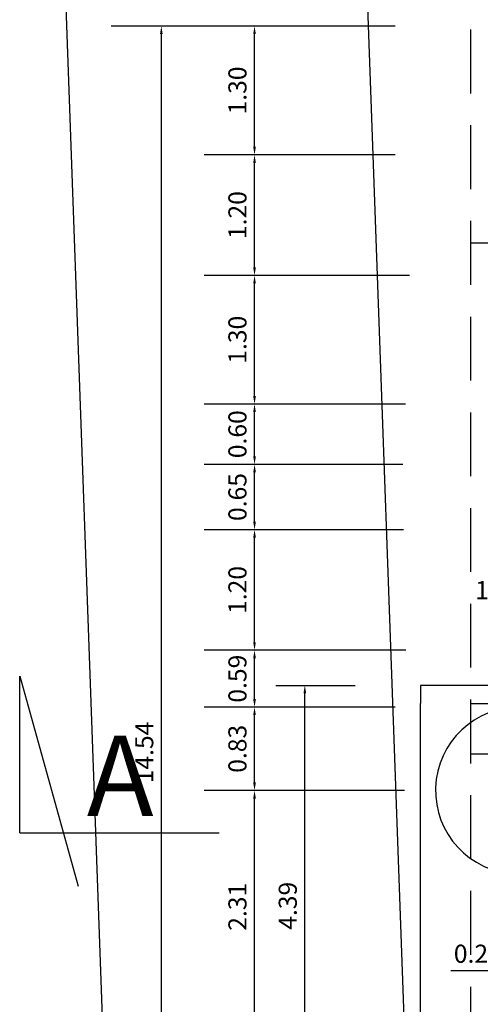
# Model space of a CAD drawing. Extents: x -32100 to 161247, y -1694 to 128274.
# Drawn here: x -20953 to -16370, y 61034 to 70832 of the extents above; entities that cross this region are included whole.
import ezdxf

# ---------------------------------------------------------------- set-up
doc = ezdxf.new("R2010")
doc.units = 0
doc.header["$PDMODE"] = 35
doc.linetypes.add('INTERROMPU2', pattern=[9.525, 6.35, -3.175])
doc.layers.get('DEFPOINTS').update_dxf_attribs({"linetype": 'CONTINUOUS'})
for name, color, linetype in [('COTATION', 142, 'CONTINUOUS'), ('IMPLANTATION', 7, 'CONTINUOUS'), ('MENUISERI', 7, 'CONTINUOUS'), ('MURS', 7, 'CONTINUOUS')]:
    doc.layers.add(name, color=color, linetype=linetype)
doc.styles.get("Standard").update_dxf_attribs({"font": 'ISOCP'})
doc.dimstyles.new('ISO-25', dxfattribs={"dimtxt": 2.5, "dimasz": 2.5, "dimexe": 1.25, "dimexo": 0.625, "dimtad": 1, "dimdec": 4, "dimdsep": 46, "dimlunit": 6, "dimtxsty": 'Standard', "dimcen": 2.5, "dimadec": 0, "dimazin": 0, "dimtfac": 1, "dimtdec": 4, "dimtmove": 0, "dimatfit": 3, "dimfxl": 0, "dimtolj": 1, "dimtzin": 0, "dimarcsym": 0})

# ---------------------------------------------------------------- blocks, each defined once
blk = doc.blocks.new('*D60')
at = {"layer": 'COTATION', "color": 0, "lineweight": -2}
for p, q in [((-17126.1, 63161.7), (-19116.6, 63161.7)), ((-18616.6, 60927.3), (-18616.6, 63081.7)), ((-17216.1, 60847.3), (-19116.6, 60847.3))]:
    blk.add_line(p, q, dxfattribs=at)
at = {"layer": 'COTATION', "color": 0}
for points in [[(-18629.9, 63081.7), (-18603.2, 63081.7), (-18616.6, 63161.7)], [(-18629.9, 60927.3), (-18603.2, 60927.3), (-18616.6, 60847.3)]]:
    blk.add_solid(points, dxfattribs=at)
at = {"layer": 'DEFPOINTS', "color": 0}
for p in [(-18616.6, 63161.7), (-16826.1, 63161.7), (-16916.1, 60847.3)]:
    blk.add_point(p, dxfattribs=at)
at = {"layer": 'COTATION', "color": 0, "insert": (-18786.6, 62004.5), "char_height": 180, "attachment_point": 5, "rotation": 90}
blk.add_mtext('\\A1;2.31', dxfattribs=at)
blk = doc.blocks.new('*D61')
at = {"layer": 'COTATION', "color": 0, "lineweight": -2}
for p, q in [((-17216.1, 63991.7), (-19116.6, 63991.7)), ((-18616.6, 63241.7), (-18616.6, 63911.7)), ((-17126.1, 63161.7), (-19116.6, 63161.7))]:
    blk.add_line(p, q, dxfattribs=at)
at = {"layer": 'COTATION', "color": 0}
for points in [[(-18629.9, 63911.7), (-18603.2, 63911.7), (-18616.6, 63991.7)], [(-18629.9, 63241.7), (-18603.2, 63241.7), (-18616.6, 63161.7)]]:
    blk.add_solid(points, dxfattribs=at)
at = {"layer": 'DEFPOINTS', "color": 0}
for p in [(-18616.6, 63991.7), (-16916.1, 63991.7), (-16826.1, 63161.7)]:
    blk.add_point(p, dxfattribs=at)
at = {"layer": 'COTATION', "color": 0, "insert": (-18786.6, 63576.7), "char_height": 180, "attachment_point": 5, "rotation": 90}
blk.add_mtext('\\A1;0.83', dxfattribs=at)
blk = doc.blocks.new('*D62')
at = {"layer": 'COTATION', "color": 0, "lineweight": -2}
for p, q in [((-17111.1, 64557.3), (-19116.6, 64557.3)), ((-18616.6, 64071.7), (-18616.6, 64477.3)), ((-17216.1, 63991.7), (-19116.6, 63991.7))]:
    blk.add_line(p, q, dxfattribs=at)
at = {"layer": 'COTATION', "color": 0}
for points in [[(-18629.9, 64477.3), (-18603.2, 64477.3), (-18616.6, 64557.3)], [(-18629.9, 64071.7), (-18603.2, 64071.7), (-18616.6, 63991.7)]]:
    blk.add_solid(points, dxfattribs=at)
at = {"layer": 'DEFPOINTS', "color": 0}
for p in [(-18616.6, 64557.3), (-16811.1, 64557.3), (-16916.1, 63991.7)]:
    blk.add_point(p, dxfattribs=at)
at = {"layer": 'COTATION', "color": 0, "insert": (-18786.6, 64274.5), "char_height": 180, "attachment_point": 5, "rotation": 90}
blk.add_mtext('\\A1;0.59', dxfattribs=at)
blk = doc.blocks.new('*D63')
at = {"layer": 'COTATION', "color": 0, "lineweight": -2}
for p, q in [((-17136.1, 65757.3), (-19116.6, 65757.3)), ((-18616.6, 64637.3), (-18616.6, 65677.3)), ((-17111.1, 64557.3), (-19116.6, 64557.3))]:
    blk.add_line(p, q, dxfattribs=at)
at = {"layer": 'COTATION', "color": 0}
for points in [[(-18629.9, 65677.3), (-18603.2, 65677.3), (-18616.6, 65757.3)], [(-18629.9, 64637.3), (-18603.2, 64637.3), (-18616.6, 64557.3)]]:
    blk.add_solid(points, dxfattribs=at)
at = {"layer": 'DEFPOINTS', "color": 0}
for p in [(-18616.6, 65757.3), (-16836.1, 65757.3), (-16811.1, 64557.3)]:
    blk.add_point(p, dxfattribs=at)
at = {"layer": 'COTATION', "color": 0, "insert": (-18786.6, 65157.3), "char_height": 180, "attachment_point": 5, "rotation": 90}
blk.add_mtext('\\A1;1.20', dxfattribs=at)
blk = doc.blocks.new('*D64')
at = {"layer": 'COTATION', "color": 0, "lineweight": -2}
for p, q in [((-17141.2, 66407.3), (-19116.6, 66407.3)), ((-18616.6, 65837.3), (-18616.6, 66327.3)), ((-17136.1, 65757.3), (-19116.6, 65757.3))]:
    blk.add_line(p, q, dxfattribs=at)
at = {"layer": 'COTATION', "color": 0}
for points in [[(-18629.9, 66327.3), (-18603.2, 66327.3), (-18616.6, 66407.3)], [(-18629.9, 65837.3), (-18603.2, 65837.3), (-18616.6, 65757.3)]]:
    blk.add_solid(points, dxfattribs=at)
at = {"layer": 'DEFPOINTS', "color": 0}
for p in [(-18616.6, 66407.3), (-16841.2, 66407.3), (-16836.1, 65757.3)]:
    blk.add_point(p, dxfattribs=at)
at = {"layer": 'COTATION', "color": 0, "insert": (-18786.6, 66082.3), "char_height": 180, "attachment_point": 5, "rotation": 90}
blk.add_mtext('\\A1;0.65', dxfattribs=at)
blk = doc.blocks.new('*D65')
at = {"layer": 'COTATION', "color": 0, "lineweight": -2}
for p, q in [((-17116.2, 67007.3), (-19116.6, 67007.3)), ((-18616.6, 66487.3), (-18616.6, 66927.3)), ((-17141.2, 66407.3), (-19116.6, 66407.3))]:
    blk.add_line(p, q, dxfattribs=at)
at = {"layer": 'COTATION', "color": 0}
for points in [[(-18629.9, 66927.3), (-18603.2, 66927.3), (-18616.6, 67007.3)], [(-18629.9, 66487.3), (-18603.2, 66487.3), (-18616.6, 66407.3)]]:
    blk.add_solid(points, dxfattribs=at)
at = {"layer": 'DEFPOINTS', "color": 0}
for p in [(-18616.6, 67007.3), (-16816.2, 67007.3), (-16841.2, 66407.3)]:
    blk.add_point(p, dxfattribs=at)
at = {"layer": 'COTATION', "color": 0, "insert": (-18786.6, 66707.3), "char_height": 180, "attachment_point": 5, "rotation": 90}
blk.add_mtext('\\A1;0.60', dxfattribs=at)
blk = doc.blocks.new('*D66')
at = {"layer": 'COTATION', "color": 0, "lineweight": -2}
for p, q in [((-17076.1, 68287.9), (-19116.6, 68287.9)), ((-18616.6, 67087.3), (-18616.6, 68207.9)), ((-17116.2, 67007.3), (-19116.6, 67007.3))]:
    blk.add_line(p, q, dxfattribs=at)
at = {"layer": 'COTATION', "color": 0}
for points in [[(-18629.9, 68207.9), (-18603.2, 68207.9), (-18616.6, 68287.9)], [(-18629.9, 67087.3), (-18603.2, 67087.3), (-18616.6, 67007.3)]]:
    blk.add_solid(points, dxfattribs=at)
at = {"layer": 'DEFPOINTS', "color": 0}
for p in [(-18616.6, 68287.9), (-16776.1, 68287.9), (-16816.2, 67007.3)]:
    blk.add_point(p, dxfattribs=at)
at = {"layer": 'COTATION', "color": 0, "insert": (-18786.6, 67647.6), "char_height": 180, "attachment_point": 5, "rotation": 90}
blk.add_mtext('\\A1;1.30', dxfattribs=at)
blk = doc.blocks.new('*D67')
at = {"layer": 'COTATION', "color": 0, "lineweight": -2}
for p, q in [((-17216.1, 69487.9), (-19116.6, 69487.9)), ((-18616.6, 68367.9), (-18616.6, 69407.9)), ((-17076.1, 68287.9), (-19116.6, 68287.9))]:
    blk.add_line(p, q, dxfattribs=at)
at = {"layer": 'COTATION', "color": 0}
for points in [[(-18629.9, 69407.9), (-18603.2, 69407.9), (-18616.6, 69487.9)], [(-18629.9, 68367.9), (-18603.2, 68367.9), (-18616.6, 68287.9)]]:
    blk.add_solid(points, dxfattribs=at)
at = {"layer": 'DEFPOINTS', "color": 0}
for p in [(-18616.6, 69487.9), (-16916.1, 69487.9), (-16776.1, 68287.9)]:
    blk.add_point(p, dxfattribs=at)
at = {"layer": 'COTATION', "color": 0, "insert": (-18786.6, 68887.9), "char_height": 180, "attachment_point": 5, "rotation": 90}
blk.add_mtext('\\A1;1.20', dxfattribs=at)
blk = doc.blocks.new('*D68')
at = {"layer": 'COTATION', "color": 0, "lineweight": -2}
for p, q in [((-17216.1, 70768.5), (-19116.6, 70768.5)), ((-18616.6, 69567.9), (-18616.6, 70688.5)), ((-17216.1, 69487.9), (-19116.6, 69487.9))]:
    blk.add_line(p, q, dxfattribs=at)
at = {"layer": 'COTATION', "color": 0}
for points in [[(-18629.9, 70688.5), (-18603.2, 70688.5), (-18616.6, 70768.5)], [(-18629.9, 69567.9), (-18603.2, 69567.9), (-18616.6, 69487.9)]]:
    blk.add_solid(points, dxfattribs=at)
at = {"layer": 'DEFPOINTS', "color": 0}
for p in [(-18616.6, 70768.5), (-16916.1, 70768.5), (-16916.1, 69487.9)]:
    blk.add_point(p, dxfattribs=at)
at = {"layer": 'COTATION', "color": 0, "insert": (-18786.6, 70128.2), "char_height": 180, "attachment_point": 5, "rotation": 90}
blk.add_mtext('\\A1;1.30', dxfattribs=at)
blk = doc.blocks.new('*D87')
at = {"layer": 'COTATION', "color": 0, "lineweight": -2}
for p, q in [((-17216.1, 70768.5), (-20043.8, 70768.5)), ((-19543.8, 56391.7), (-19543.8, 70688.5)), ((-18216.1, 56311.7), (-20043.8, 56311.7))]:
    blk.add_line(p, q, dxfattribs=at)
at = {"layer": 'COTATION', "color": 0}
for points in [[(-19557.1, 70688.5), (-19530.5, 70688.5), (-19543.8, 70768.5)], [(-19557.1, 56391.7), (-19530.5, 56391.7), (-19543.8, 56311.7)]]:
    blk.add_solid(points, dxfattribs=at)
at = {"layer": 'DEFPOINTS', "color": 0}
for p in [(-19543.8, 70768.5), (-16916.1, 70768.5), (-17916.1, 56311.7)]:
    blk.add_point(p, dxfattribs=at)
at = {"layer": 'COTATION', "color": 0, "insert": (-19713.8, 63540.1), "char_height": 180, "attachment_point": 5, "rotation": 90}
blk.add_mtext('\\A1;14.54', dxfattribs=at)
blk = doc.blocks.new('*D100')
at = {"layer": 'COTATION', "color": 0, "lineweight": -2}
for p, q in [((-15965.9, 61147.3), (-15965.9, 61867.4)), ((-15785.9, 61147.3), (-15785.9, 61867.4)), ((-16045.9, 61367.4), (-16664.2, 61367.4)), ((-15785.9, 61367.4), (-15965.9, 61367.4)), ((-15705.9, 61367.4), (-15625.9, 61367.4))]:
    blk.add_line(p, q, dxfattribs=at)
at = {"layer": 'COTATION', "color": 0}
for points in [[(-16045.9, 61380.7), (-16045.9, 61354.1), (-15965.9, 61367.4)], [(-15705.9, 61380.7), (-15705.9, 61354.1), (-15785.9, 61367.4)]]:
    blk.add_solid(points, dxfattribs=at)
at = {"layer": 'DEFPOINTS', "color": 0}
for p in [(-15785.9, 61367.4), (-15965.9, 60847.3), (-15785.9, 60847.3)]:
    blk.add_point(p, dxfattribs=at)
at = {"layer": 'COTATION', "color": 0, "insert": (-16395.1, 61537.4), "char_height": 180, "attachment_point": 5}
blk.add_mtext('\\A1;0.20', dxfattribs=at)
blk = doc.blocks.new('*D113')
at = {"layer": 'COTATION', "color": 0, "lineweight": -2}
for p, q in [((-18406.1, 64207.3), (-17616.1, 64207.3)), ((-18116.1, 59901.7), (-18116.1, 64127.3)), ((-18406.1, 59821.7), (-17616.1, 59821.7))]:
    blk.add_line(p, q, dxfattribs=at)
at = {"layer": 'COTATION', "color": 0}
for points in [[(-18129.5, 64127.3), (-18102.8, 64127.3), (-18116.1, 64207.3)], [(-18129.5, 59901.7), (-18102.8, 59901.7), (-18116.1, 59821.7)]]:
    blk.add_solid(points, dxfattribs=at)
at = {"layer": 'DEFPOINTS', "color": 0}
for p in [(-18706.1, 64207.3), (-18116.1, 64207.3), (-18706.1, 59821.7)]:
    blk.add_point(p, dxfattribs=at)
at = {"layer": 'COTATION', "color": 0, "insert": (-18286.1, 62014.5), "char_height": 180, "attachment_point": 5, "rotation": 90}
blk.add_mtext('\\A1;4.39', dxfattribs=at)

msp = doc.modelspace()

# ---------------------------------------------------------------- linework, layer by layer
at = {"layer": 'IMPLANTATION'}
for p, q in [((-17814.694, 79871.954), (-16721.624, 49581.743)), ((-20812.742, 79763.765), (-18626.602, 19183.342))]:
    msp.add_line(p, q, dxfattribs=at)
at = {"layer": 'MENUISERI'}
msp.add_arc((-15985.426, 63161.39), 830.494, 88.6541518, 267.5505283, dxfattribs=at)
at = {"layer": 'MURS'}
for p, q in [((-16465.92, 68610.91), (-15965.92, 68610.91)), ((-20952.913, 64300.818), (-20370.326, 62211.17)), ((-20952.913, 62740.548), (-20952.913, 64300.818)), ((-15785.92, 64207.28), (-16965.92, 64207.28)), ((-16965.92, 64207.28), (-16965.92, 64026.655)), ((-16965.92, 59821.746), (-16965.92, 64026.655)), ((-16465.92, 64026.655), (-15965.92, 64026.655)), ((-20952.913, 62740.548), (-18970.028, 62740.548))]:
    msp.add_line(p, q, dxfattribs=at)
at = {"layer": 'MURS', "linetype": 'INTERROMPU2', "ltscale": 100}
for p, q in [((-16465.92, 64026.655), (-15965.92, 64026.655)), ((-16465.92, 63526.655), (-6571.011, 63526.655))]:
    msp.add_line(p, q, dxfattribs=at)
msp.add_lwpolyline([(-6571.011, 55811.746), (-16465.92, 55811.746), (-16465.92, 71268.53), (-6571.011, 71268.53)], close=True, dxfattribs=at)

# ---------------------------------------------------------------- texts
at = {"layer": 'MURS'}
msp.add_text('1.5', height=180, dxfattribs=at).set_placement((-16422.093, 65065.733))
at = {"layer": 'MURS', "insert": (-20284.747, 63708.163), "char_height": 800, "width": 1015.7442, "attachment_point": 1}
msp.add_mtext('A', dxfattribs=at)

# ---------------------------------------------------------------- dimensions: what is measured, and where the dimension line sits
at = {"layer": 'COTATION'}
for base, p1, p2, text, override, picture, middle in [((-19543.806, 70768.53), (-17916.132, 56311.746), (-16916.132, 70768.53), '14.54', {"dimtxt": 180, "dimasz": 80, "dimexe": 500, "dimexo": 300, "dimgap": 80, "dimdec": 2, "dimlfac": 0.001, "dimzin": 4, "dimlunit": 2, "dimcen": 80, "dimtdec": 2}, '*D87', (-19713.806, 63540.138)), ((-18616.557, 70768.53), (-16916.132, 69487.905), (-16916.132, 70768.53), '1.30', {"dimtxt": 180, "dimasz": 80, "dimexe": 500, "dimexo": 300, "dimgap": 80, "dimdec": 2, "dimlfac": 0.001, "dimzin": 4, "dimlunit": 2, "dimcen": 80, "dimtdec": 2}, '*D68', (-18786.557, 70128.218)), ((-18616.557, 68287.905), (-16816.223, 67007.28), (-16776.132, 68287.905), '1.30', {"dimtxt": 180, "dimasz": 80, "dimexe": 500, "dimexo": 300, "dimgap": 80, "dimdec": 2, "dimlfac": 0.001, "dimzin": 4, "dimlunit": 2, "dimcen": 80, "dimtdec": 2}, '*D66', (-18786.557, 67647.593)), ((-18616.557, 64557.28), (-16916.132, 63991.655), (-16811.132, 64557.28), '0.59', {"dimtxt": 180, "dimasz": 80, "dimexe": 500, "dimexo": 300, "dimgap": 80, "dimdec": 2, "dimlfac": 0.001, "dimzin": 0, "dimlunit": 2, "dimcen": 80, "dimtdec": 2}, '*D62', (-18786.557, 64274.468))]:
    dim = msp.add_linear_dim(base=base, p1=p1, p2=p2, angle=90, text=text, dimstyle='ISO-25', override=override, dxfattribs=at)
    dim.commit()
    dim.dimension.update_dxf_attribs({"geometry": picture, "text_midpoint": middle})
for base, p1, p2, override, picture, middle in [((-18616.557, 69487.905), (-16776.132, 68287.905), (-16916.132, 69487.905), {"dimtxt": 180, "dimasz": 80, "dimexe": 500, "dimexo": 300, "dimgap": 80, "dimdec": 2, "dimlfac": 0.001, "dimzin": 4, "dimlunit": 2, "dimcen": 80, "dimtdec": 2}, '*D67', (-18786.574, 68887.905)), ((-18616.557, 67007.28), (-16841.223, 66407.28), (-16816.223, 67007.28), {"dimtxt": 180, "dimasz": 80, "dimexe": 500, "dimexo": 300, "dimgap": 80, "dimdec": 2, "dimlfac": 0.001, "dimzin": 0, "dimlunit": 2, "dimcen": 80, "dimtdec": 2}, '*D65', (-18786.557, 66707.28)), ((-18616.557, 66407.28), (-16836.132, 65757.28), (-16841.223, 66407.28), {"dimtxt": 180, "dimasz": 80, "dimexe": 500, "dimexo": 300, "dimgap": 80, "dimdec": 2, "dimlfac": 0.001, "dimzin": 0, "dimlunit": 2, "dimcen": 80, "dimtdec": 2}, '*D64', (-18786.557, 66082.28)), ((-18616.557, 65757.28), (-16811.132, 64557.28), (-16836.132, 65757.28), {"dimtxt": 180, "dimasz": 80, "dimexe": 500, "dimexo": 300, "dimgap": 80, "dimdec": 2, "dimlfac": 0.001, "dimzin": 4, "dimlunit": 2, "dimcen": 80, "dimtdec": 2}, '*D63', (-18786.574, 65157.28)), ((-18116.132, 64207.28), (-18706.132, 59821.746), (-18706.132, 64207.28), {"dimtxt": 180, "dimasz": 80, "dimexe": 500, "dimexo": 300, "dimgap": 80, "dimdec": 2, "dimlfac": 0.001, "dimzin": 0, "dimlunit": 2, "dimcen": 80, "dimtdec": 2}, '*D113', (-18286.132, 62014.513)), ((-18616.557, 63991.655), (-16826.132, 63161.655), (-16916.132, 63991.655), {"dimtxt": 180, "dimasz": 80, "dimexe": 500, "dimexo": 300, "dimgap": 80, "dimdec": 2, "dimlfac": 0.001, "dimzin": 0, "dimlunit": 2, "dimcen": 80, "dimtdec": 2}, '*D61', (-18786.557, 63576.655)), ((-18616.557, 63161.655), (-16916.132, 60847.28), (-16826.132, 63161.655), {"dimtxt": 180, "dimasz": 80, "dimexe": 500, "dimexo": 300, "dimgap": 80, "dimdec": 2, "dimlfac": 0.001, "dimzin": 4, "dimlunit": 2, "dimcen": 80, "dimtdec": 2}, '*D60', (-18786.574, 62004.468))]:
    dim = msp.add_linear_dim(base=base, p1=p1, p2=p2, angle=90, dimstyle='ISO-25', override=override, dxfattribs=at)
    dim.commit()
    dim.dimension.update_dxf_attribs({"geometry": picture, "text_midpoint": middle})
dim = msp.add_linear_dim(base=(-15785.92, 61367.397), p1=(-15965.92, 60847.28), p2=(-15785.92, 60847.28), text='0.20', dimstyle='ISO-25', override={"dimtxt": 180, "dimasz": 80, "dimexe": 500, "dimexo": 300, "dimgap": 80, "dimdec": 2, "dimlfac": 0.001, "dimzin": 0, "dimlunit": 2, "dimcen": 80, "dimtdec": 2}, dxfattribs=at)
dim.commit()
dim.dimension.update_dxf_attribs({"geometry": '*D100', "text_midpoint": (-16395.061, 61367.397), "dimtype": 160})

doc.saveas('drawing.dxf')
